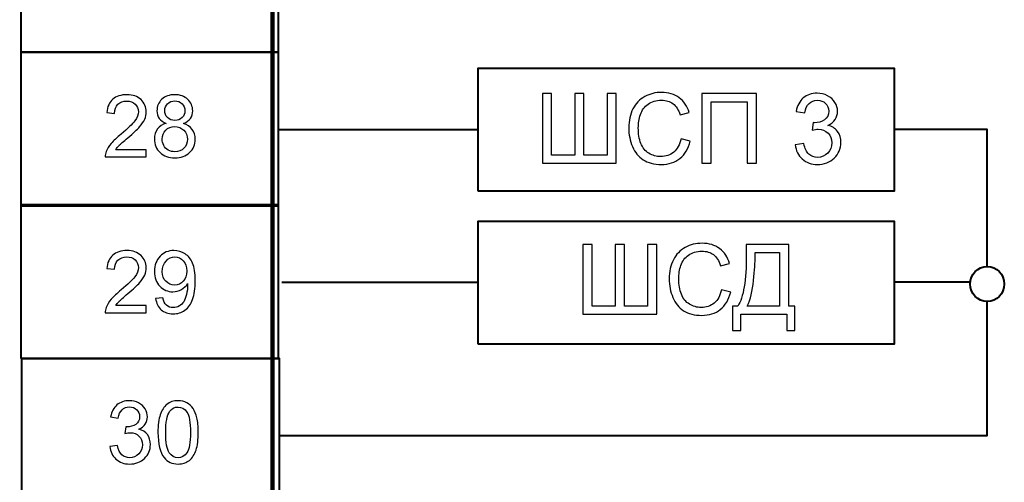
# Model space of a CAD drawing. Units: centimetres. Extents: x -10 to 10, y -13.5 to 14.6.
# Drawn here: x 4.1 to 7.4, y 7.7 to 9.3 of the extents above; entities that cross this region are included whole.
import ezdxf

# ---------------------------------------------------------------- set-up
doc = ezdxf.new("R2010")
doc.units = ezdxf.units.CM
doc.header["$MEASUREMENT"] = 0
doc.layers.add('layer 1', color=7, linetype='Continuous')

msp = doc.modelspace()

# ---------------------------------------------------------------- linework, layer by layer
at = {"layer": 'layer 1', "color": 7, "lineweight": 106}
msp.add_lwpolyline([(-3.22072, -7.55015), (4.96824, -7.55015), (4.96824, 11.70051), (-3.22072, 11.70051), (-3.22072, -7.55015)], close=True, dxfattribs=at)
at = {"layer": 'layer 1', "color": 7, "lineweight": 40}
for points in [[(4.14782, 9.15035), (4.98856, 9.15035), (4.98856, 9.65073), (4.14782, 9.65073), (4.14782, 9.15035)], [(4.14782, 8.64997), (4.98856, 8.64997), (4.98856, 9.15035), (4.14782, 9.15035), (4.14782, 8.64997)], [(5.6388, 8.69823), (6.9977, 8.69823), (6.9977, 9.09701), (5.6388, 9.09701), (5.6388, 8.69823)], [(4.14782, 8.15213), (4.98856, 8.15213), (4.98856, 8.65251), (4.14782, 8.65251), (4.14782, 8.15213)], [(5.6388, 8.20039), (6.9977, 8.20039), (6.9977, 8.59917), (5.6388, 8.59917), (5.6388, 8.20039)], [(4.15036, 7.65175), (4.9911, 7.65175), (4.9911, 8.15213), (4.15036, 8.15213), (4.15036, 7.65175)]]:
    msp.add_lwpolyline(points, close=True, dxfattribs=at)
at = {"layer": 'layer 1', "color": 250, "lineweight": 40}
msp.add_ellipse((7.30015, 8.39471), major_axis=(0, 0.05723), ratio=0.973091, dxfattribs=at)
at = {"layer": 'layer 1'}
for points, knots in [([(4.557, 8.83275), (4.557, 8.83275), (4.557, 8.80904), (4.557, 8.80904), (4.557, 8.80904), (4.557, 8.80904), (4.42322, 8.80904), (4.42322, 8.80904), (4.42322, 8.80904), (4.42304, 8.81501), (4.42402, 8.82075), (4.42614, 8.8263), (4.42614, 8.8263), (4.42957, 8.83538), (4.43508, 8.84436), (4.44265, 8.85316), (4.44265, 8.85316), (4.45022, 8.86196), (4.46104, 8.87212), (4.47511, 8.88364), (4.47511, 8.88364), (4.49698, 8.90166), (4.51184, 8.91591), (4.5196, 8.92644), (4.5196, 8.92644), (4.52741, 8.93698), (4.53131, 8.94695), (4.53131, 8.95636), (4.53131, 8.95636), (4.53131, 8.96619), (4.52779, 8.97447), (4.52073, 8.98124), (4.52073, 8.98124), (4.51368, 8.98797), (4.50446, 8.99135), (4.49312, 8.99135), (4.49312, 8.99135), (4.48113, 8.99135), (4.47153, 8.98778), (4.46433, 8.98063), (4.46433, 8.98063), (4.45714, 8.97353), (4.45352, 8.96365), (4.45342, 8.951), (4.45342, 8.951), (4.45342, 8.951), (4.42802, 8.95354), (4.42802, 8.95354), (4.42802, 8.95354), (4.42976, 8.97254), (4.43635, 8.98703), (4.44773, 8.997), (4.44773, 8.997), (4.45916, 9.00697), (4.47445, 9.01196), (4.49369, 9.01196), (4.49369, 9.01196), (4.51306, 9.01196), (4.52845, 9.00659), (4.53973, 8.99582), (4.53973, 8.99582), (4.55107, 8.98505), (4.55671, 8.97169), (4.55671, 8.95579), (4.55671, 8.95579), (4.55671, 8.9477), (4.55507, 8.93975), (4.55173, 8.93195), (4.55173, 8.93195), (4.54844, 8.92409), (4.54293, 8.91586), (4.53527, 8.90721), (4.53527, 8.90721), (4.52755, 8.8986), (4.5148, 8.8867), (4.49702, 8.87165), (4.49702, 8.87165), (4.48211, 8.85913), (4.47252, 8.85067), (4.46829, 8.8462), (4.46829, 8.8462), (4.46405, 8.84173), (4.46057, 8.83726), (4.4578, 8.83275), (4.4578, 8.83275), (4.4578, 8.83275), (4.557, 8.83275), (4.557, 8.83275)], [0, 0, 0, 0, 0.0434783, 0.0434783, 0.0434783, 0.0434783, 0.0869565, 0.0869565, 0.0869565, 0.0869565, 0.1304348, 0.1304348, 0.1304348, 0.1304348, 0.173913, 0.173913, 0.173913, 0.173913, 0.2173913, 0.2173913, 0.2173913, 0.2173913, 0.2608696, 0.2608696, 0.2608696, 0.2608696, 0.3043478, 0.3043478, 0.3043478, 0.3043478, 0.3478261, 0.3478261, 0.3478261, 0.3478261, 0.3913043, 0.3913043, 0.3913043, 0.3913043, 0.4347826, 0.4347826, 0.4347826, 0.4347826, 0.4782609, 0.4782609, 0.4782609, 0.4782609, 0.5217391, 0.5217391, 0.5217391, 0.5217391, 0.5652174, 0.5652174, 0.5652174, 0.5652174, 0.6086957, 0.6086957, 0.6086957, 0.6086957, 0.6521739, 0.6521739, 0.6521739, 0.6521739, 0.6956522, 0.6956522, 0.6956522, 0.6956522, 0.7391304, 0.7391304, 0.7391304, 0.7391304, 0.7826087, 0.7826087, 0.7826087, 0.7826087, 0.826087, 0.826087, 0.826087, 0.826087, 0.8695652, 0.8695652, 0.8695652, 0.8695652, 0.9130435, 0.9130435, 0.9130435, 0.9130435, 1, 1, 1, 1]), ([(4.62209, 8.91859), (4.61179, 8.92235), (4.60417, 8.92776), (4.59919, 8.93472), (4.59919, 8.93472), (4.59425, 8.94173), (4.59176, 8.9501), (4.59176, 8.95984), (4.59176, 8.95984), (4.59176, 8.97456), (4.59702, 8.98689), (4.60756, 8.9969), (4.60756, 8.9969), (4.61814, 9.00692), (4.63216, 9.01196), (4.6497, 9.01196), (4.6497, 9.01196), (4.6673, 9.01196), (4.6815, 9.00683), (4.69223, 8.99658), (4.69223, 8.99658), (4.70295, 8.98632), (4.70831, 8.97386), (4.70831, 8.95913), (4.70831, 8.95913), (4.70831, 8.94977), (4.70587, 8.94159), (4.70097, 8.93467), (4.70097, 8.93467), (4.69608, 8.92771), (4.68865, 8.92235), (4.67863, 8.91859), (4.67863, 8.91859), (4.691, 8.91454), (4.70036, 8.90805), (4.70681, 8.89902), (4.70681, 8.89902), (4.71325, 8.89004), (4.7165, 8.87931), (4.7165, 8.8668), (4.7165, 8.8668), (4.7165, 8.84954), (4.71038, 8.83505), (4.6982, 8.82329), (4.6982, 8.82329), (4.68597, 8.81153), (4.66993, 8.80565), (4.65003, 8.80565), (4.65003, 8.80565), (4.63014, 8.80565), (4.6141, 8.81153), (4.60187, 8.82334), (4.60187, 8.82334), (4.58969, 8.83515), (4.58357, 8.84987), (4.58357, 8.86751), (4.58357, 8.86751), (4.58357, 8.88063), (4.58691, 8.89164), (4.59359, 8.90048), (4.59359, 8.90048), (4.60027, 8.90937), (4.60977, 8.91539), (4.62209, 8.91859)], [0, 0, 0, 0, 0.0588235, 0.0588235, 0.0588235, 0.0588235, 0.1176471, 0.1176471, 0.1176471, 0.1176471, 0.1764706, 0.1764706, 0.1764706, 0.1764706, 0.2352941, 0.2352941, 0.2352941, 0.2352941, 0.2941176, 0.2941176, 0.2941176, 0.2941176, 0.3529412, 0.3529412, 0.3529412, 0.3529412, 0.4117647, 0.4117647, 0.4117647, 0.4117647, 0.4705882, 0.4705882, 0.4705882, 0.4705882, 0.5294118, 0.5294118, 0.5294118, 0.5294118, 0.5882353, 0.5882353, 0.5882353, 0.5882353, 0.6470588, 0.6470588, 0.6470588, 0.6470588, 0.7058824, 0.7058824, 0.7058824, 0.7058824, 0.7647059, 0.7647059, 0.7647059, 0.7647059, 0.8235294, 0.8235294, 0.8235294, 0.8235294, 0.8823529, 0.8823529, 0.8823529, 0.8823529, 1, 1, 1, 1]), ([(5.84903, 9.01573), (5.84903, 9.01573), (5.8792, 9.01573), (5.8792, 9.01573), (5.8792, 9.01573), (5.8792, 9.01573), (5.8792, 8.81507), (5.8792, 8.81507), (5.8792, 8.81507), (5.8792, 8.81507), (5.95444, 8.81507), (5.95444, 8.81507), (5.95444, 8.81507), (5.95444, 8.81507), (5.95444, 9.01573), (5.95444, 9.01573), (5.95444, 9.01573), (5.95444, 9.01573), (5.98461, 9.01573), (5.98461, 9.01573), (5.98461, 9.01573), (5.98461, 9.01573), (5.98461, 8.81507), (5.98461, 8.81507), (5.98461, 8.81507), (5.98461, 8.81507), (6.05985, 8.81507), (6.05985, 8.81507), (6.05985, 8.81507), (6.05985, 8.81507), (6.05985, 9.01573), (6.05985, 9.01573), (6.05985, 9.01573), (6.05985, 9.01573), (6.09002, 9.01573), (6.09002, 9.01573), (6.09002, 9.01573), (6.09002, 9.01573), (6.09002, 8.7884), (6.09002, 8.7884), (6.09002, 8.7884), (6.09002, 8.7884), (5.84903, 8.7884), (5.84903, 8.7884), (5.84903, 8.7884), (5.84903, 8.7884), (5.84903, 9.01573), (5.84903, 9.01573)], [0, 0, 0, 0, 0.0769231, 0.0769231, 0.0769231, 0.0769231, 0.1538462, 0.1538462, 0.1538462, 0.1538462, 0.2307692, 0.2307692, 0.2307692, 0.2307692, 0.3076923, 0.3076923, 0.3076923, 0.3076923, 0.3846154, 0.3846154, 0.3846154, 0.3846154, 0.4615385, 0.4615385, 0.4615385, 0.4615385, 0.5384615, 0.5384615, 0.5384615, 0.5384615, 0.6153846, 0.6153846, 0.6153846, 0.6153846, 0.6923077, 0.6923077, 0.6923077, 0.6923077, 0.7692308, 0.7692308, 0.7692308, 0.7692308, 0.8461538, 0.8461538, 0.8461538, 0.8461538, 1, 1, 1, 1]), ([(6.30131, 8.86815), (6.30131, 8.86815), (6.33148, 8.86053), (6.33148, 8.86053), (6.33148, 8.86053), (6.32518, 8.83581), (6.31385, 8.81703), (6.2975, 8.80406), (6.2975, 8.80406), (6.28115, 8.7911), (6.26115, 8.78459), (6.2375, 8.78459), (6.2375, 8.78459), (6.21305, 8.78459), (6.19315, 8.78956), (6.17781, 8.79957), (6.17781, 8.79957), (6.16246, 8.80951), (6.15082, 8.82396), (6.14283, 8.84285), (6.14283, 8.84285), (6.13484, 8.8618), (6.13082, 8.88206), (6.13082, 8.90376), (6.13082, 8.90376), (6.13082, 8.92741), (6.13531, 8.94805), (6.14436, 8.96567), (6.14436, 8.96567), (6.15341, 8.98329), (6.16627, 8.99668), (6.18294, 9.00583), (6.18294, 9.00583), (6.19961, 9.01499), (6.21797, 9.01954), (6.23797, 9.01954), (6.23797, 9.01954), (6.26073, 9.01954), (6.27983, 9.01377), (6.29528, 9.00218), (6.29528, 9.00218), (6.31078, 8.99059), (6.32158, 8.97435), (6.32767, 8.95339), (6.32767, 8.95339), (6.32767, 8.95339), (6.29814, 8.94641), (6.29814, 8.94641), (6.29814, 8.94641), (6.2929, 8.96292), (6.28523, 8.97498), (6.27522, 8.9825), (6.27522, 8.9825), (6.26522, 8.99007), (6.25263, 8.99382), (6.23744, 8.99382), (6.23744, 8.99382), (6.22003, 8.99382), (6.20543, 8.98964), (6.19373, 8.98128), (6.19373, 8.98128), (6.18204, 8.97292), (6.17378, 8.96165), (6.16907, 8.94757), (6.16907, 8.94757), (6.16431, 8.93344), (6.16193, 8.91889), (6.16193, 8.90392), (6.16193, 8.90392), (6.16193, 8.8846), (6.16473, 8.86772), (6.17034, 8.85333), (6.17034, 8.85333), (6.17595, 8.83888), (6.18468, 8.82814), (6.19654, 8.821), (6.19654, 8.821), (6.20839, 8.81385), (6.2212, 8.81031), (6.23501, 8.81031), (6.23501, 8.81031), (6.25184, 8.81031), (6.26602, 8.81518), (6.27766, 8.82486), (6.27766, 8.82486), (6.2893, 8.8346), (6.29719, 8.84899), (6.30131, 8.86815)], [0, 0, 0, 0, 0.0434783, 0.0434783, 0.0434783, 0.0434783, 0.0869565, 0.0869565, 0.0869565, 0.0869565, 0.1304348, 0.1304348, 0.1304348, 0.1304348, 0.173913, 0.173913, 0.173913, 0.173913, 0.2173913, 0.2173913, 0.2173913, 0.2173913, 0.2608696, 0.2608696, 0.2608696, 0.2608696, 0.3043478, 0.3043478, 0.3043478, 0.3043478, 0.3478261, 0.3478261, 0.3478261, 0.3478261, 0.3913043, 0.3913043, 0.3913043, 0.3913043, 0.4347826, 0.4347826, 0.4347826, 0.4347826, 0.4782609, 0.4782609, 0.4782609, 0.4782609, 0.5217391, 0.5217391, 0.5217391, 0.5217391, 0.5652174, 0.5652174, 0.5652174, 0.5652174, 0.6086957, 0.6086957, 0.6086957, 0.6086957, 0.6521739, 0.6521739, 0.6521739, 0.6521739, 0.6956522, 0.6956522, 0.6956522, 0.6956522, 0.7391304, 0.7391304, 0.7391304, 0.7391304, 0.7826087, 0.7826087, 0.7826087, 0.7826087, 0.826087, 0.826087, 0.826087, 0.826087, 0.8695652, 0.8695652, 0.8695652, 0.8695652, 0.9130435, 0.9130435, 0.9130435, 0.9130435, 1, 1, 1, 1]), ([(6.369, 9.01573), (6.369, 9.01573), (6.54743, 9.01573), (6.54743, 9.01573), (6.54743, 9.01573), (6.54743, 9.01573), (6.54743, 8.7884), (6.54743, 8.7884), (6.54743, 8.7884), (6.54743, 8.7884), (6.51727, 8.7884), (6.51727, 8.7884), (6.51727, 8.7884), (6.51727, 8.7884), (6.51727, 8.98906), (6.51727, 8.98906), (6.51727, 8.98906), (6.51727, 8.98906), (6.39916, 8.98906), (6.39916, 8.98906), (6.39916, 8.98906), (6.39916, 8.98906), (6.39916, 8.7884), (6.39916, 8.7884), (6.39916, 8.7884), (6.39916, 8.7884), (6.369, 8.7884), (6.369, 8.7884), (6.369, 8.7884), (6.369, 8.7884), (6.369, 9.01573), (6.369, 9.01573)], [0, 0, 0, 0, 0.1111111, 0.1111111, 0.1111111, 0.1111111, 0.2222222, 0.2222222, 0.2222222, 0.2222222, 0.3333333, 0.3333333, 0.3333333, 0.3333333, 0.4444444, 0.4444444, 0.4444444, 0.4444444, 0.5555556, 0.5555556, 0.5555556, 0.5555556, 0.6666667, 0.6666667, 0.6666667, 0.6666667, 0.7777778, 0.7777778, 0.7777778, 0.7777778, 1, 1, 1, 1]), ([(6.67401, 8.84873), (6.67401, 8.84873), (6.70195, 8.85254), (6.70195, 8.85254), (6.70195, 8.85254), (6.70517, 8.83666), (6.71057, 8.82523), (6.71824, 8.81825), (6.71824, 8.81825), (6.72592, 8.81126), (6.73534, 8.80777), (6.7465, 8.80777), (6.7465, 8.80777), (6.75973, 8.80777), (6.7709, 8.81232), (6.77989, 8.82142), (6.77989, 8.82142), (6.78889, 8.83052), (6.79339, 8.84179), (6.79339, 8.85523), (6.79339, 8.85523), (6.79339, 8.86804), (6.7892, 8.87862), (6.78079, 8.88698), (6.78079, 8.88698), (6.77243, 8.89529), (6.76179, 8.89947), (6.74883, 8.89947), (6.74883, 8.89947), (6.74354, 8.89947), (6.73698, 8.89841), (6.72909, 8.89635), (6.72909, 8.89635), (6.72909, 8.89635), (6.73221, 8.9208), (6.73221, 8.9208), (6.73221, 8.9208), (6.73407, 8.92059), (6.7356, 8.92048), (6.73671, 8.92048), (6.73671, 8.92048), (6.74867, 8.92048), (6.75936, 8.9236), (6.76894, 8.92979), (6.76894, 8.92979), (6.77846, 8.93598), (6.78323, 8.94551), (6.78323, 8.95837), (6.78323, 8.95837), (6.78323, 8.96858), (6.77973, 8.97705), (6.7728, 8.98377), (6.7728, 8.98377), (6.76587, 8.99049), (6.75693, 8.99382), (6.74597, 8.99382), (6.74597, 8.99382), (6.73507, 8.99382), (6.72602, 8.99038), (6.71877, 8.9835), (6.71877, 8.9835), (6.71152, 8.97662), (6.70687, 8.96631), (6.7048, 8.95255), (6.7048, 8.95255), (6.7048, 8.95255), (6.67686, 8.95763), (6.67686, 8.95763), (6.67686, 8.95763), (6.6803, 8.97636), (6.68803, 8.99091), (6.70015, 9.00123), (6.70015, 9.00123), (6.71221, 9.01155), (6.72729, 9.01668), (6.74528, 9.01668), (6.74528, 9.01668), (6.75767, 9.01668), (6.7691, 9.01404), (6.77952, 9.00869), (6.77952, 9.00869), (6.79, 9.0034), (6.79799, 8.99615), (6.80349, 8.987), (6.80349, 8.987), (6.80905, 8.97779), (6.8118, 8.96805), (6.8118, 8.95773), (6.8118, 8.95773), (6.8118, 8.94794), (6.80915, 8.93905), (6.80392, 8.93101), (6.80392, 8.93101), (6.79862, 8.92297), (6.79079, 8.91656), (6.78047, 8.9118), (6.78047, 8.9118), (6.79391, 8.90873), (6.80434, 8.90228), (6.8118, 8.89249), (6.8118, 8.89249), (6.81921, 8.88275), (6.82291, 8.87047), (6.82291, 8.85582), (6.82291, 8.85582), (6.82291, 8.83597), (6.81566, 8.81909), (6.80122, 8.80528), (6.80122, 8.80528), (6.78672, 8.79147), (6.76841, 8.78459), (6.74629, 8.78459), (6.74629, 8.78459), (6.72634, 8.78459), (6.70978, 8.79057), (6.6966, 8.80248), (6.6966, 8.80248), (6.68337, 8.81438), (6.67586, 8.82978), (6.67401, 8.84873)], [0, 0, 0, 0, 0.0322581, 0.0322581, 0.0322581, 0.0322581, 0.0645161, 0.0645161, 0.0645161, 0.0645161, 0.0967742, 0.0967742, 0.0967742, 0.0967742, 0.1290323, 0.1290323, 0.1290323, 0.1290323, 0.1612903, 0.1612903, 0.1612903, 0.1612903, 0.1935484, 0.1935484, 0.1935484, 0.1935484, 0.2258065, 0.2258065, 0.2258065, 0.2258065, 0.2580645, 0.2580645, 0.2580645, 0.2580645, 0.2903226, 0.2903226, 0.2903226, 0.2903226, 0.3225806, 0.3225806, 0.3225806, 0.3225806, 0.3548387, 0.3548387, 0.3548387, 0.3548387, 0.3870968, 0.3870968, 0.3870968, 0.3870968, 0.4193548, 0.4193548, 0.4193548, 0.4193548, 0.4516129, 0.4516129, 0.4516129, 0.4516129, 0.483871, 0.483871, 0.483871, 0.483871, 0.516129, 0.516129, 0.516129, 0.516129, 0.5483871, 0.5483871, 0.5483871, 0.5483871, 0.5806452, 0.5806452, 0.5806452, 0.5806452, 0.6129032, 0.6129032, 0.6129032, 0.6129032, 0.6451613, 0.6451613, 0.6451613, 0.6451613, 0.6774194, 0.6774194, 0.6774194, 0.6774194, 0.7096774, 0.7096774, 0.7096774, 0.7096774, 0.7419355, 0.7419355, 0.7419355, 0.7419355, 0.7741935, 0.7741935, 0.7741935, 0.7741935, 0.8064516, 0.8064516, 0.8064516, 0.8064516, 0.8387097, 0.8387097, 0.8387097, 0.8387097, 0.8709677, 0.8709677, 0.8709677, 0.8709677, 0.9032258, 0.9032258, 0.9032258, 0.9032258, 0.9354839, 0.9354839, 0.9354839, 0.9354839, 1, 1, 1, 1]), ([(4.61716, 8.96073), (4.61716, 8.95114), (4.62021, 8.94333), (4.62628, 8.93726), (4.62628, 8.93726), (4.6324, 8.93119), (4.64039, 8.92814), (4.65032, 8.92814), (4.65032, 8.92814), (4.65996, 8.92814), (4.66777, 8.93115), (4.67383, 8.93717), (4.67383, 8.93717), (4.6799, 8.94319), (4.68291, 8.95057), (4.68291, 8.95932), (4.68291, 8.95932), (4.68291, 8.96845), (4.67981, 8.97611), (4.67355, 8.98232), (4.67355, 8.98232), (4.66734, 8.98853), (4.65949, 8.99164), (4.65003, 8.99164), (4.65003, 8.99164), (4.64049, 8.99164), (4.63263, 8.98858), (4.62642, 8.98251), (4.62642, 8.98251), (4.62026, 8.97644), (4.61716, 8.9692), (4.61716, 8.96073)], [0, 0, 0, 0, 0.1111111, 0.1111111, 0.1111111, 0.1111111, 0.2222222, 0.2222222, 0.2222222, 0.2222222, 0.3333333, 0.3333333, 0.3333333, 0.3333333, 0.4444444, 0.4444444, 0.4444444, 0.4444444, 0.5555556, 0.5555556, 0.5555556, 0.5555556, 0.6666667, 0.6666667, 0.6666667, 0.6666667, 0.7777778, 0.7777778, 0.7777778, 0.7777778, 1, 1, 1, 1]), ([(4.60897, 8.86732), (4.60897, 8.86022), (4.61062, 8.8534), (4.61391, 8.84676), (4.61391, 8.84676), (4.6172, 8.84018), (4.62219, 8.83505), (4.62887, 8.83143), (4.62887, 8.83143), (4.6355, 8.82781), (4.64265, 8.82597), (4.65022, 8.82597), (4.65022, 8.82597), (4.66217, 8.82597), (4.67195, 8.82978), (4.67962, 8.8374), (4.67962, 8.8374), (4.68729, 8.84502), (4.6911, 8.85471), (4.6911, 8.86647), (4.6911, 8.86647), (4.6911, 8.87842), (4.68715, 8.8883), (4.67929, 8.8961), (4.67929, 8.8961), (4.67139, 8.90391), (4.66142, 8.90782), (4.64942, 8.90782), (4.64942, 8.90782), (4.63766, 8.90782), (4.62802, 8.90396), (4.6204, 8.89625), (4.6204, 8.89625), (4.61278, 8.88853), (4.60897, 8.87889), (4.60897, 8.86732)], [0, 0, 0, 0, 0.1, 0.1, 0.1, 0.1, 0.2, 0.2, 0.2, 0.2, 0.3, 0.3, 0.3, 0.3, 0.4, 0.4, 0.4, 0.4, 0.5, 0.5, 0.5, 0.5, 0.6, 0.6, 0.6, 0.6, 0.7, 0.7, 0.7, 0.7, 0.8, 0.8, 0.8, 0.8, 1, 1, 1, 1]), ([(5.981, 8.52385), (5.981, 8.52385), (6.01117, 8.52385), (6.01117, 8.52385), (6.01117, 8.52385), (6.01117, 8.52385), (6.01117, 8.32319), (6.01117, 8.32319), (6.01117, 8.32319), (6.01117, 8.32319), (6.08641, 8.32319), (6.08641, 8.32319), (6.08641, 8.32319), (6.08641, 8.32319), (6.08641, 8.52385), (6.08641, 8.52385), (6.08641, 8.52385), (6.08641, 8.52385), (6.11658, 8.52385), (6.11658, 8.52385), (6.11658, 8.52385), (6.11658, 8.52385), (6.11658, 8.32319), (6.11658, 8.32319), (6.11658, 8.32319), (6.11658, 8.32319), (6.19182, 8.32319), (6.19182, 8.32319), (6.19182, 8.32319), (6.19182, 8.32319), (6.19182, 8.52385), (6.19182, 8.52385), (6.19182, 8.52385), (6.19182, 8.52385), (6.22199, 8.52385), (6.22199, 8.52385), (6.22199, 8.52385), (6.22199, 8.52385), (6.22199, 8.29652), (6.22199, 8.29652), (6.22199, 8.29652), (6.22199, 8.29652), (5.981, 8.29652), (5.981, 8.29652), (5.981, 8.29652), (5.981, 8.29652), (5.981, 8.52385), (5.981, 8.52385)], [0, 0, 0, 0, 0.0769231, 0.0769231, 0.0769231, 0.0769231, 0.1538462, 0.1538462, 0.1538462, 0.1538462, 0.2307692, 0.2307692, 0.2307692, 0.2307692, 0.3076923, 0.3076923, 0.3076923, 0.3076923, 0.3846154, 0.3846154, 0.3846154, 0.3846154, 0.4615385, 0.4615385, 0.4615385, 0.4615385, 0.5384615, 0.5384615, 0.5384615, 0.5384615, 0.6153846, 0.6153846, 0.6153846, 0.6153846, 0.6923077, 0.6923077, 0.6923077, 0.6923077, 0.7692308, 0.7692308, 0.7692308, 0.7692308, 0.8461538, 0.8461538, 0.8461538, 0.8461538, 1, 1, 1, 1]), ([(6.43328, 8.37627), (6.43328, 8.37627), (6.46345, 8.36865), (6.46345, 8.36865), (6.46345, 8.36865), (6.45715, 8.34393), (6.44582, 8.32515), (6.42947, 8.31218), (6.42947, 8.31218), (6.41312, 8.29922), (6.39312, 8.29271), (6.36947, 8.29271), (6.36947, 8.29271), (6.34502, 8.29271), (6.32512, 8.29768), (6.30978, 8.30769), (6.30978, 8.30769), (6.29443, 8.31763), (6.28279, 8.33208), (6.2748, 8.35097), (6.2748, 8.35097), (6.26681, 8.36992), (6.26279, 8.39018), (6.26279, 8.41188), (6.26279, 8.41188), (6.26279, 8.43553), (6.26728, 8.45617), (6.27633, 8.47379), (6.27633, 8.47379), (6.28538, 8.49141), (6.29824, 8.5048), (6.31491, 8.51395), (6.31491, 8.51395), (6.33158, 8.52311), (6.34994, 8.52766), (6.36994, 8.52766), (6.36994, 8.52766), (6.3927, 8.52766), (6.4118, 8.52189), (6.42725, 8.5103), (6.42725, 8.5103), (6.44275, 8.49871), (6.45355, 8.48247), (6.45964, 8.46151), (6.45964, 8.46151), (6.45964, 8.46151), (6.43011, 8.45453), (6.43011, 8.45453), (6.43011, 8.45453), (6.42487, 8.47104), (6.4172, 8.4831), (6.40719, 8.49062), (6.40719, 8.49062), (6.39719, 8.49819), (6.3846, 8.50194), (6.36941, 8.50194), (6.36941, 8.50194), (6.352, 8.50194), (6.3374, 8.49776), (6.3257, 8.4894), (6.3257, 8.4894), (6.31401, 8.48104), (6.30575, 8.46977), (6.30104, 8.45569), (6.30104, 8.45569), (6.29628, 8.44156), (6.2939, 8.42701), (6.2939, 8.41204), (6.2939, 8.41204), (6.2939, 8.39272), (6.2967, 8.37584), (6.30231, 8.36145), (6.30231, 8.36145), (6.30792, 8.347), (6.31665, 8.33626), (6.32851, 8.32912), (6.32851, 8.32912), (6.34036, 8.32197), (6.35317, 8.31843), (6.36698, 8.31843), (6.36698, 8.31843), (6.38381, 8.31843), (6.39799, 8.3233), (6.40963, 8.33298), (6.40963, 8.33298), (6.42127, 8.34272), (6.42916, 8.35711), (6.43328, 8.37627)], [0, 0, 0, 0, 0.0434783, 0.0434783, 0.0434783, 0.0434783, 0.0869565, 0.0869565, 0.0869565, 0.0869565, 0.1304348, 0.1304348, 0.1304348, 0.1304348, 0.173913, 0.173913, 0.173913, 0.173913, 0.2173913, 0.2173913, 0.2173913, 0.2173913, 0.2608696, 0.2608696, 0.2608696, 0.2608696, 0.3043478, 0.3043478, 0.3043478, 0.3043478, 0.3478261, 0.3478261, 0.3478261, 0.3478261, 0.3913043, 0.3913043, 0.3913043, 0.3913043, 0.4347826, 0.4347826, 0.4347826, 0.4347826, 0.4782609, 0.4782609, 0.4782609, 0.4782609, 0.5217391, 0.5217391, 0.5217391, 0.5217391, 0.5652174, 0.5652174, 0.5652174, 0.5652174, 0.6086957, 0.6086957, 0.6086957, 0.6086957, 0.6521739, 0.6521739, 0.6521739, 0.6521739, 0.6956522, 0.6956522, 0.6956522, 0.6956522, 0.7391304, 0.7391304, 0.7391304, 0.7391304, 0.7826087, 0.7826087, 0.7826087, 0.7826087, 0.826087, 0.826087, 0.826087, 0.826087, 0.8695652, 0.8695652, 0.8695652, 0.8695652, 0.9130435, 0.9130435, 0.9130435, 0.9130435, 1, 1, 1, 1]), ([(6.5143, 8.52385), (6.5143, 8.52385), (6.65273, 8.52385), (6.65273, 8.52385), (6.65273, 8.52385), (6.65273, 8.52385), (6.65273, 8.32319), (6.65273, 8.32319), (6.65273, 8.32319), (6.65273, 8.32319), (6.67305, 8.32319), (6.67305, 8.32319), (6.67305, 8.32319), (6.67305, 8.32319), (6.67305, 8.2435), (6.67305, 8.2435), (6.67305, 8.2435), (6.67305, 8.2435), (6.64638, 8.2435), (6.64638, 8.2435), (6.64638, 8.2435), (6.64638, 8.2435), (6.64638, 8.29652), (6.64638, 8.29652), (6.64638, 8.29652), (6.64638, 8.29652), (6.49588, 8.29652), (6.49588, 8.29652), (6.49588, 8.29652), (6.49588, 8.29652), (6.49588, 8.2435), (6.49588, 8.2435), (6.49588, 8.2435), (6.49588, 8.2435), (6.46921, 8.2435), (6.46921, 8.2435), (6.46921, 8.2435), (6.46921, 8.2435), (6.46921, 8.32319), (6.46921, 8.32319), (6.46921, 8.32319), (6.46921, 8.32319), (6.48667, 8.32319), (6.48667, 8.32319), (6.48667, 8.32319), (6.50509, 8.35081), (6.5143, 8.40664), (6.5143, 8.49062), (6.5143, 8.49062), (6.5143, 8.49062), (6.5143, 8.52385), (6.5143, 8.52385)], [0, 0, 0, 0, 0.0714286, 0.0714286, 0.0714286, 0.0714286, 0.1428571, 0.1428571, 0.1428571, 0.1428571, 0.2142857, 0.2142857, 0.2142857, 0.2142857, 0.2857143, 0.2857143, 0.2857143, 0.2857143, 0.3571429, 0.3571429, 0.3571429, 0.3571429, 0.4285714, 0.4285714, 0.4285714, 0.4285714, 0.5, 0.5, 0.5, 0.5, 0.5714286, 0.5714286, 0.5714286, 0.5714286, 0.6428571, 0.6428571, 0.6428571, 0.6428571, 0.7142857, 0.7142857, 0.7142857, 0.7142857, 0.7857143, 0.7857143, 0.7857143, 0.7857143, 0.8571429, 0.8571429, 0.8571429, 0.8571429, 1, 1, 1, 1]), ([(4.557, 8.32475), (4.557, 8.32475), (4.557, 8.30104), (4.557, 8.30104), (4.557, 8.30104), (4.557, 8.30104), (4.42322, 8.30104), (4.42322, 8.30104), (4.42322, 8.30104), (4.42304, 8.30701), (4.42402, 8.31275), (4.42614, 8.3183), (4.42614, 8.3183), (4.42957, 8.32738), (4.43508, 8.33636), (4.44265, 8.34516), (4.44265, 8.34516), (4.45022, 8.35396), (4.46104, 8.36412), (4.47511, 8.37564), (4.47511, 8.37564), (4.49698, 8.39366), (4.51184, 8.40791), (4.5196, 8.41844), (4.5196, 8.41844), (4.52741, 8.42898), (4.53131, 8.43895), (4.53131, 8.44836), (4.53131, 8.44836), (4.53131, 8.45819), (4.52779, 8.46647), (4.52073, 8.47324), (4.52073, 8.47324), (4.51368, 8.47997), (4.50446, 8.48335), (4.49312, 8.48335), (4.49312, 8.48335), (4.48113, 8.48335), (4.47153, 8.47978), (4.46433, 8.47263), (4.46433, 8.47263), (4.45714, 8.46553), (4.45352, 8.45565), (4.45342, 8.443), (4.45342, 8.443), (4.45342, 8.443), (4.42802, 8.44554), (4.42802, 8.44554), (4.42802, 8.44554), (4.42976, 8.46454), (4.43635, 8.47903), (4.44773, 8.489), (4.44773, 8.489), (4.45916, 8.49897), (4.47445, 8.50396), (4.49369, 8.50396), (4.49369, 8.50396), (4.51306, 8.50396), (4.52845, 8.49859), (4.53973, 8.48782), (4.53973, 8.48782), (4.55107, 8.47705), (4.55671, 8.46369), (4.55671, 8.44779), (4.55671, 8.44779), (4.55671, 8.4397), (4.55507, 8.43175), (4.55173, 8.42395), (4.55173, 8.42395), (4.54844, 8.41609), (4.54293, 8.40786), (4.53527, 8.39921), (4.53527, 8.39921), (4.52755, 8.3906), (4.5148, 8.3787), (4.49702, 8.36365), (4.49702, 8.36365), (4.48211, 8.35113), (4.47252, 8.34267), (4.46829, 8.3382), (4.46829, 8.3382), (4.46405, 8.33373), (4.46057, 8.32926), (4.4578, 8.32475), (4.4578, 8.32475), (4.4578, 8.32475), (4.557, 8.32475), (4.557, 8.32475)], [0, 0, 0, 0, 0.0434783, 0.0434783, 0.0434783, 0.0434783, 0.0869565, 0.0869565, 0.0869565, 0.0869565, 0.1304348, 0.1304348, 0.1304348, 0.1304348, 0.173913, 0.173913, 0.173913, 0.173913, 0.2173913, 0.2173913, 0.2173913, 0.2173913, 0.2608696, 0.2608696, 0.2608696, 0.2608696, 0.3043478, 0.3043478, 0.3043478, 0.3043478, 0.3478261, 0.3478261, 0.3478261, 0.3478261, 0.3913043, 0.3913043, 0.3913043, 0.3913043, 0.4347826, 0.4347826, 0.4347826, 0.4347826, 0.4782609, 0.4782609, 0.4782609, 0.4782609, 0.5217391, 0.5217391, 0.5217391, 0.5217391, 0.5652174, 0.5652174, 0.5652174, 0.5652174, 0.6086957, 0.6086957, 0.6086957, 0.6086957, 0.6521739, 0.6521739, 0.6521739, 0.6521739, 0.6956522, 0.6956522, 0.6956522, 0.6956522, 0.7391304, 0.7391304, 0.7391304, 0.7391304, 0.7826087, 0.7826087, 0.7826087, 0.7826087, 0.826087, 0.826087, 0.826087, 0.826087, 0.8695652, 0.8695652, 0.8695652, 0.8695652, 0.9130435, 0.9130435, 0.9130435, 0.9130435, 1, 1, 1, 1]), ([(4.58752, 8.34789), (4.58752, 8.34789), (4.61123, 8.34986), (4.61123, 8.34986), (4.61123, 8.34986), (4.61325, 8.33867), (4.61711, 8.33058), (4.6228, 8.32555), (4.6228, 8.32555), (4.62849, 8.32051), (4.63578, 8.31797), (4.64472, 8.31797), (4.64472, 8.31797), (4.65234, 8.31797), (4.65902, 8.31971), (4.6648, 8.32324), (4.6648, 8.32324), (4.67059, 8.32672), (4.67529, 8.33138), (4.67891, 8.33726), (4.67891, 8.33726), (4.68254, 8.34309), (4.68559, 8.35099), (4.68809, 8.36092), (4.68809, 8.36092), (4.69058, 8.37084), (4.6918, 8.38096), (4.6918, 8.39126), (4.6918, 8.39126), (4.6918, 8.39234), (4.69176, 8.39403), (4.69166, 8.39624), (4.69166, 8.39624), (4.68672, 8.38834), (4.67995, 8.3819), (4.67139, 8.377), (4.67139, 8.377), (4.66283, 8.37207), (4.65351, 8.36962), (4.64354, 8.36962), (4.64354, 8.36962), (4.62684, 8.36962), (4.61273, 8.37569), (4.60116, 8.38782), (4.60116, 8.38782), (4.58964, 8.39991), (4.58385, 8.4159), (4.58385, 8.43575), (4.58385, 8.43575), (4.58385, 8.45626), (4.58987, 8.47272), (4.60196, 8.48524), (4.60196, 8.48524), (4.614, 8.4977), (4.6291, 8.50396), (4.64731, 8.50396), (4.64731, 8.50396), (4.66038, 8.50396), (4.67238, 8.50043), (4.68329, 8.49333), (4.68329, 8.49333), (4.69415, 8.48627), (4.70239, 8.4762), (4.70803, 8.46308), (4.70803, 8.46308), (4.71367, 8.45001), (4.7165, 8.43105), (4.7165, 8.40626), (4.7165, 8.40626), (4.7165, 8.38044), (4.71372, 8.35988), (4.70812, 8.3446), (4.70812, 8.3446), (4.70253, 8.32926), (4.69415, 8.31764), (4.6831, 8.30965), (4.6831, 8.30965), (4.67205, 8.30165), (4.65911, 8.29765), (4.64425, 8.29765), (4.64425, 8.29765), (4.62844, 8.29765), (4.61556, 8.30203), (4.60554, 8.31082), (4.60554, 8.31082), (4.59557, 8.31962), (4.58954, 8.33199), (4.58752, 8.34789)], [0, 0, 0, 0, 0.0434783, 0.0434783, 0.0434783, 0.0434783, 0.0869565, 0.0869565, 0.0869565, 0.0869565, 0.1304348, 0.1304348, 0.1304348, 0.1304348, 0.173913, 0.173913, 0.173913, 0.173913, 0.2173913, 0.2173913, 0.2173913, 0.2173913, 0.2608696, 0.2608696, 0.2608696, 0.2608696, 0.3043478, 0.3043478, 0.3043478, 0.3043478, 0.3478261, 0.3478261, 0.3478261, 0.3478261, 0.3913043, 0.3913043, 0.3913043, 0.3913043, 0.4347826, 0.4347826, 0.4347826, 0.4347826, 0.4782609, 0.4782609, 0.4782609, 0.4782609, 0.5217391, 0.5217391, 0.5217391, 0.5217391, 0.5652174, 0.5652174, 0.5652174, 0.5652174, 0.6086957, 0.6086957, 0.6086957, 0.6086957, 0.6521739, 0.6521739, 0.6521739, 0.6521739, 0.6956522, 0.6956522, 0.6956522, 0.6956522, 0.7391304, 0.7391304, 0.7391304, 0.7391304, 0.7826087, 0.7826087, 0.7826087, 0.7826087, 0.826087, 0.826087, 0.826087, 0.826087, 0.8695652, 0.8695652, 0.8695652, 0.8695652, 0.9130435, 0.9130435, 0.9130435, 0.9130435, 1, 1, 1, 1]), ([(4.68884, 8.43702), (4.68884, 8.45123), (4.68508, 8.46252), (4.67755, 8.47084), (4.67755, 8.47084), (4.67007, 8.47917), (4.66095, 8.48335), (4.65022, 8.48335), (4.65022, 8.48335), (4.63912, 8.48335), (4.62953, 8.47889), (4.62144, 8.4699), (4.62144, 8.4699), (4.6133, 8.46092), (4.60925, 8.44925), (4.60925, 8.43495), (4.60925, 8.43495), (4.60925, 8.42211), (4.61311, 8.41167), (4.62078, 8.40367), (4.62078, 8.40367), (4.62849, 8.39563), (4.63809, 8.39163), (4.64952, 8.39163), (4.64952, 8.39163), (4.66099, 8.39163), (4.6704, 8.39563), (4.67779, 8.40367), (4.67779, 8.40367), (4.68517, 8.41167), (4.68884, 8.42282), (4.68884, 8.43702)], [0, 0, 0, 0, 0.1111111, 0.1111111, 0.1111111, 0.1111111, 0.2222222, 0.2222222, 0.2222222, 0.2222222, 0.3333333, 0.3333333, 0.3333333, 0.3333333, 0.4444444, 0.4444444, 0.4444444, 0.4444444, 0.5555556, 0.5555556, 0.5555556, 0.5555556, 0.6666667, 0.6666667, 0.6666667, 0.6666667, 0.7777778, 0.7777778, 0.7777778, 0.7777778, 1, 1, 1, 1]), ([(6.62256, 8.49718), (6.62256, 8.49718), (6.54319, 8.49718), (6.54319, 8.49718), (6.54319, 8.49718), (6.54319, 8.49718), (6.54319, 8.48554), (6.54319, 8.48554), (6.54319, 8.48554), (6.54319, 8.46617), (6.54144, 8.43966), (6.53795, 8.40606), (6.53795, 8.40606), (6.53451, 8.37246), (6.52763, 8.34483), (6.51747, 8.32319), (6.51747, 8.32319), (6.51747, 8.32319), (6.62256, 8.32319), (6.62256, 8.32319), (6.62256, 8.32319), (6.62256, 8.32319), (6.62256, 8.49718), (6.62256, 8.49718)], [0, 0, 0, 0, 0.1428571, 0.1428571, 0.1428571, 0.1428571, 0.2857143, 0.2857143, 0.2857143, 0.2857143, 0.4285714, 0.4285714, 0.4285714, 0.4285714, 0.5714286, 0.5714286, 0.5714286, 0.5714286, 0.7142857, 0.7142857, 0.7142857, 0.7142857, 1, 1, 1, 1]), ([(4.43806, 7.86519), (4.43806, 7.86519), (4.4629, 7.86858), (4.4629, 7.86858), (4.4629, 7.86858), (4.46577, 7.85447), (4.47057, 7.84431), (4.47739, 7.8381), (4.47739, 7.8381), (4.48421, 7.83189), (4.49258, 7.82879), (4.5025, 7.82879), (4.5025, 7.82879), (4.51426, 7.82879), (4.52419, 7.83283), (4.53218, 7.84092), (4.53218, 7.84092), (4.54018, 7.84901), (4.54418, 7.85903), (4.54418, 7.87098), (4.54418, 7.87098), (4.54418, 7.88236), (4.54046, 7.89177), (4.53298, 7.8992), (4.53298, 7.8992), (4.52555, 7.90658), (4.5161, 7.9103), (4.50457, 7.9103), (4.50457, 7.9103), (4.49987, 7.9103), (4.49404, 7.90936), (4.48703, 7.90752), (4.48703, 7.90752), (4.48703, 7.90752), (4.4898, 7.92926), (4.4898, 7.92926), (4.4898, 7.92926), (4.49145, 7.92907), (4.49281, 7.92897), (4.4938, 7.92897), (4.4938, 7.92897), (4.50443, 7.92897), (4.51393, 7.93175), (4.52245, 7.93725), (4.52245, 7.93725), (4.53091, 7.94276), (4.53515, 7.95122), (4.53515, 7.96265), (4.53515, 7.96265), (4.53515, 7.97173), (4.53204, 7.97926), (4.52588, 7.98523), (4.52588, 7.98523), (4.51972, 7.9912), (4.51177, 7.99417), (4.50203, 7.99417), (4.50203, 7.99417), (4.49234, 7.99417), (4.4843, 7.99111), (4.47786, 7.98499), (4.47786, 7.98499), (4.47141, 7.97888), (4.46727, 7.96971), (4.46544, 7.95748), (4.46544, 7.95748), (4.46544, 7.95748), (4.4406, 7.96199), (4.4406, 7.96199), (4.4406, 7.96199), (4.44366, 7.97864), (4.45053, 7.99158), (4.4613, 8.00075), (4.4613, 8.00075), (4.47202, 8.00992), (4.48543, 8.01449), (4.50142, 8.01449), (4.50142, 8.01449), (4.51243, 8.01449), (4.52259, 8.01213), (4.53185, 8.00738), (4.53185, 8.00738), (4.54117, 8.00268), (4.54827, 7.99624), (4.55316, 7.9881), (4.55316, 7.9881), (4.5581, 7.97991), (4.56055, 7.97126), (4.56055, 7.96209), (4.56055, 7.96209), (4.56055, 7.95339), (4.55819, 7.94548), (4.55354, 7.93833), (4.55354, 7.93833), (4.54883, 7.93118), (4.54187, 7.92549), (4.5327, 7.92126), (4.5327, 7.92126), (4.54465, 7.91853), (4.55391, 7.91279), (4.56055, 7.90409), (4.56055, 7.90409), (4.56713, 7.89544), (4.57042, 7.88452), (4.57042, 7.87149), (4.57042, 7.87149), (4.57042, 7.85386), (4.56398, 7.83885), (4.55114, 7.82657), (4.55114, 7.82657), (4.53825, 7.8143), (4.52198, 7.80818), (4.50232, 7.80818), (4.50232, 7.80818), (4.48458, 7.80818), (4.46986, 7.8135), (4.45815, 7.82408), (4.45815, 7.82408), (4.44639, 7.83467), (4.43971, 7.84835), (4.43806, 7.86519)], [0, 0, 0, 0, 0.0322581, 0.0322581, 0.0322581, 0.0322581, 0.0645161, 0.0645161, 0.0645161, 0.0645161, 0.0967742, 0.0967742, 0.0967742, 0.0967742, 0.1290323, 0.1290323, 0.1290323, 0.1290323, 0.1612903, 0.1612903, 0.1612903, 0.1612903, 0.1935484, 0.1935484, 0.1935484, 0.1935484, 0.2258065, 0.2258065, 0.2258065, 0.2258065, 0.2580645, 0.2580645, 0.2580645, 0.2580645, 0.2903226, 0.2903226, 0.2903226, 0.2903226, 0.3225806, 0.3225806, 0.3225806, 0.3225806, 0.3548387, 0.3548387, 0.3548387, 0.3548387, 0.3870968, 0.3870968, 0.3870968, 0.3870968, 0.4193548, 0.4193548, 0.4193548, 0.4193548, 0.4516129, 0.4516129, 0.4516129, 0.4516129, 0.483871, 0.483871, 0.483871, 0.483871, 0.516129, 0.516129, 0.516129, 0.516129, 0.5483871, 0.5483871, 0.5483871, 0.5483871, 0.5806452, 0.5806452, 0.5806452, 0.5806452, 0.6129032, 0.6129032, 0.6129032, 0.6129032, 0.6451613, 0.6451613, 0.6451613, 0.6451613, 0.6774194, 0.6774194, 0.6774194, 0.6774194, 0.7096774, 0.7096774, 0.7096774, 0.7096774, 0.7419355, 0.7419355, 0.7419355, 0.7419355, 0.7741935, 0.7741935, 0.7741935, 0.7741935, 0.8064516, 0.8064516, 0.8064516, 0.8064516, 0.8387097, 0.8387097, 0.8387097, 0.8387097, 0.8709677, 0.8709677, 0.8709677, 0.8709677, 0.9032258, 0.9032258, 0.9032258, 0.9032258, 0.9354839, 0.9354839, 0.9354839, 0.9354839, 1, 1, 1, 1]), ([(4.59502, 7.91129), (4.59502, 7.93514), (4.59747, 7.95442), (4.60236, 7.969), (4.60236, 7.969), (4.6073, 7.98363), (4.61459, 7.99487), (4.62428, 8.00273), (4.62428, 8.00273), (4.63392, 8.01058), (4.64611, 8.01449), (4.66078, 8.01449), (4.66078, 8.01449), (4.6716, 8.01449), (4.6811, 8.01232), (4.68933, 8.00795), (4.68933, 8.00795), (4.69752, 8.00357), (4.70429, 7.99727), (4.70956, 7.98904), (4.70956, 7.98904), (4.71483, 7.98085), (4.71896, 7.97084), (4.72198, 7.95903), (4.72198, 7.95903), (4.72503, 7.94722), (4.72654, 7.93128), (4.72654, 7.91129), (4.72654, 7.91129), (4.72654, 7.88758), (4.72409, 7.86839), (4.71925, 7.85381), (4.71925, 7.85381), (4.7144, 7.83918), (4.70711, 7.82794), (4.69742, 7.82004), (4.69742, 7.82004), (4.68778, 7.81213), (4.67555, 7.80818), (4.66078, 7.80818), (4.66078, 7.80818), (4.64135, 7.80818), (4.62607, 7.8151), (4.61497, 7.82897), (4.61497, 7.82897), (4.60166, 7.84591), (4.59502, 7.87333), (4.59502, 7.91129)], [0, 0, 0, 0, 0.0769231, 0.0769231, 0.0769231, 0.0769231, 0.1538462, 0.1538462, 0.1538462, 0.1538462, 0.2307692, 0.2307692, 0.2307692, 0.2307692, 0.3076923, 0.3076923, 0.3076923, 0.3076923, 0.3846154, 0.3846154, 0.3846154, 0.3846154, 0.4615385, 0.4615385, 0.4615385, 0.4615385, 0.5384615, 0.5384615, 0.5384615, 0.5384615, 0.6153846, 0.6153846, 0.6153846, 0.6153846, 0.6923077, 0.6923077, 0.6923077, 0.6923077, 0.7692308, 0.7692308, 0.7692308, 0.7692308, 0.8461538, 0.8461538, 0.8461538, 0.8461538, 1, 1, 1, 1]), ([(4.62042, 7.91119), (4.62042, 7.87794), (4.62428, 7.85583), (4.63204, 7.84492), (4.63204, 7.84492), (4.6398, 7.83396), (4.6494, 7.8285), (4.66078, 7.8285), (4.66078, 7.8285), (4.67216, 7.8285), (4.68176, 7.83401), (4.68952, 7.84497), (4.68952, 7.84497), (4.69728, 7.85597), (4.70114, 7.87803), (4.70114, 7.91119), (4.70114, 7.91119), (4.70114, 7.94445), (4.69728, 7.96656), (4.68952, 7.97747), (4.68952, 7.97747), (4.68181, 7.98843), (4.67212, 7.99388), (4.6605, 7.99388), (4.6605, 7.99388), (4.64912, 7.99388), (4.63999, 7.98904), (4.63317, 7.9794), (4.63317, 7.9794), (4.62466, 7.96712), (4.62042, 7.94435), (4.62042, 7.91119)], [0, 0, 0, 0, 0.1111111, 0.1111111, 0.1111111, 0.1111111, 0.2222222, 0.2222222, 0.2222222, 0.2222222, 0.3333333, 0.3333333, 0.3333333, 0.3333333, 0.4444444, 0.4444444, 0.4444444, 0.4444444, 0.5555556, 0.5555556, 0.5555556, 0.5555556, 0.6666667, 0.6666667, 0.6666667, 0.6666667, 0.7777778, 0.7777778, 0.7777778, 0.7777778, 1, 1, 1, 1])]:
    msp.add_open_spline(points, degree=3, knots=knots, dxfattribs=at)
at = {"layer": 'layer 1', "lineweight": 40}
for points in [[(4.98856, 8.89889), (4.98856, 8.89889), (5.6388, 8.89889), (5.6388, 8.89889)], [(4.99872, 8.40105), (4.99872, 8.40105), (5.6388, 8.40105), (5.6388, 8.40105)], [(7.24479, 8.40097), (7.24479, 8.40097), (6.9977, 8.40105), (6.9977, 8.40105)]]:
    msp.add_open_spline(points, degree=3, dxfattribs=at)
for points in [[(7.29995, 8.45194), (7.29995, 8.45194), (7.29995, 8.89889), (7.29995, 8.89889), (7.29995, 8.89889), (7.29995, 8.89889), (6.9977, 8.89889), (6.9977, 8.89889)], [(4.9911, 7.90067), (4.9911, 7.90067), (7.29995, 7.90067), (7.29995, 7.90067), (7.29995, 7.90067), (7.29995, 7.90067), (7.29995, 8.33748), (7.29995, 8.33748)]]:
    msp.add_open_spline(points, degree=3, knots=[0, 0, 0, 0, 0.3333333, 0.3333333, 0.3333333, 0.3333333, 1, 1, 1, 1], dxfattribs=at)

doc.saveas('drawing.dxf')
